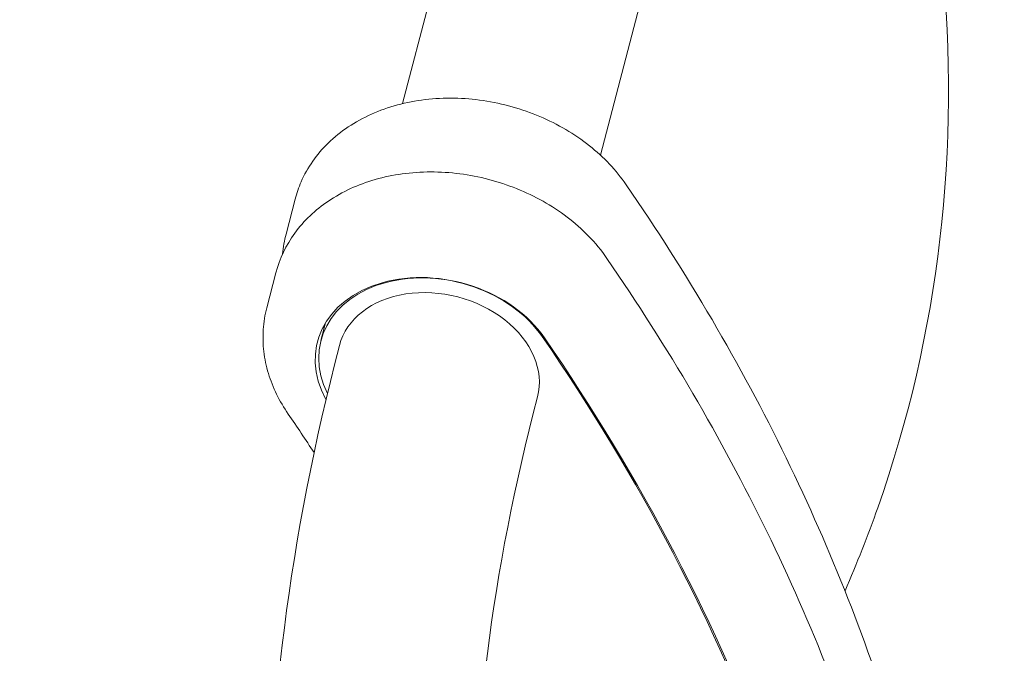
# Model space of a CAD drawing. Units: millimetres. Extents: x -1589 to 4966, y -3361 to 1839.
# Drawn here: x 691 to 853, y -564 to -459 of the extents above; entities that cross this region are included whole.
import ezdxf

# ---------------------------------------------------------------- set-up
doc = ezdxf.new("R2010")
doc.units = ezdxf.units.MM
doc.header["$LTSCALE"] = 1000
doc.layers.add('1 EQUIPMENT', color=7, linetype='Continuous', lineweight=18)

# ---------------------------------------------------------------- blocks, each defined once
blk = doc.blocks.new('LOLY CLIMBER BLOCK')
at = {"layer": '1 EQUIPMENT', "color": 0, "linetype": 'Continuous', "lineweight": 0}
for p, q in [((776.06, -389.93), (754.35, -473.29)), ((808.68, -398.43), (786.96, -481.79)), ((735.16, -494.79), (736.66, -489.03)), ((733.49, -501.19), (731.99, -506.95)), ((741.68, -509.41), (740.91, -512.35))]:
    blk.add_line(p, q, dxfattribs=at)
for centre, major_axis, start_param, end_param in [((760.18, -517.71), (-19.84, 5.17), -2.427868, 0.614868), ((761.6, -512.27), (-19.84, 5.17), 0.183871, 0.221314), ((418.06, -631.53), (406.91, -106.02), 0.249749, 0.713724)]:
    blk.add_ellipse(centre, major_axis=major_axis, ratio=0.75, start_param=start_param, end_param=end_param, dxfattribs=at)
at = {"layer": '1 EQUIPMENT', "color": 0, "linetype": 'Continuous', "lineweight": 0, "extrusion": (2.42649e-16, 9.47428e-19, -1)}
blk.add_ellipse((760.27, -517.39), major_axis=(-19.35, 5.04), ratio=0.75, start_param=-0.576499, end_param=2.427868, dxfattribs=at)
at = {"layer": '1 EQUIPMENT', "color": 0, "linetype": 'Continuous', "lineweight": 0, "extrusion": (2.06426e-16, -5.37839e-17, -1)}
blk.add_ellipse((760.27, -517.39), major_axis=(-16.31, 4.25), ratio=0.75, start_param=0, end_param=3.141593, dxfattribs=at)
at = {"layer": '1 EQUIPMENT', "color": 0, "linetype": 'Continuous', "lineweight": 0, "extrusion": (2.44529e-16, -2.15576e-17, -1)}
blk.add_ellipse((418.15, -631.21), major_axis=(406.43, -105.89), ratio=0.75, start_param=-0.713724, end_param=-0.248992, dxfattribs=at)
at = {"layer": '1 EQUIPMENT', "color": 0, "linetype": 'Continuous', "lineweight": 0}
for points, knots in [([(843.68, -611.36), (857.02, -591.57), (867.45, -570.24), (885.07, -515.82), (888.75, -481.69), (884.24, -432.79), (881.66, -418.14), (877.88, -403.59)], [4.7880816, 4.7880816, 4.7880816, 4.7880816, 5.0022119, 5.0022119, 5.3105722, 5.3105722, 5.4422857, 5.4422857, 5.4422857, 5.4422857]), ([(827.24, -553.63), (829.2, -549.11), (831.01, -544.53), (842.74, -511.26), (846.34, -480.66), (842.01, -437.76), (839.9, -426.01), (836.84, -414.25)], [4.9286684, 4.9286684, 4.9286684, 4.9286684, 4.9827384, 4.9827384, 5.3173489, 5.3173489, 5.4422857, 5.4422857, 5.4422857, 5.4422857]), ([(695.04, -675.69), (734.08, -680.06), (777.02, -680.11), (868.63, -671.36), (917.31, -662.56), (1018.15, -636.4), (1070.3, -619.06), (1175.72, -576.57), (1228.97, -551.43), (1334.18, -494.46), (1386.14, -462.63), (1436.28, -428.16)], [0.523599, 0.523599, 0.523599, 0.523599, 0.733038, 0.733038, 0.942478, 0.942478, 1.151917, 1.151917, 1.361357, 1.361357, 1.570796, 1.570796, 1.570796, 1.570796]), ([(691.28, -709.18), (733, -713.85), (778.22, -713.85), (873.84, -704.71), (924.23, -695.57), (1028.15, -668.63), (1081.66, -650.82), (1189.56, -607.33), (1243.95, -581.64), (1346.23, -526.25), (1394.26, -497.16), (1440.85, -465.8)], [0.523599, 0.523599, 0.523599, 0.523599, 0.733038, 0.733038, 0.942478, 0.942478, 1.151917, 1.151917, 1.361357, 1.361357, 1.551035, 1.551035, 1.551035, 1.551035]), ([(791.19, -486.65), (789.55, -484.26), (787.49, -482.1), (782.69, -478.29), (779.93, -476.67), (774.01, -474.15), (770.85, -473.26), (764.45, -472.31), (761.21, -472.25), (754.97, -473), (751.96, -473.8), (746.55, -476.22), (744.13, -477.82), (740.21, -481.63), (738.68, -483.8), (737.24, -487.11), (736.91, -488.06), (736.66, -489.03)], [0.523599, 0.523599, 0.523599, 0.523599, 0.849317, 0.849317, 1.185302, 1.185302, 1.523696, 1.523696, 1.862178, 1.862178, 2.198849, 2.198849, 2.526449, 2.526449, 2.833094, 2.833094, 2.951467, 2.951467, 2.951467, 2.951467]), ([(733.49, -501.19), (734.1, -498.84), (735.17, -496.62), (738.09, -492.59), (739.98, -490.81), (744.43, -487.8), (747.04, -486.61), (752.73, -484.97), (755.83, -484.55), (762.17, -484.54), (765.41, -484.96), (771.68, -486.6), (774.71, -487.82), (780.28, -490.96), (782.8, -492.88), (786.09, -496.25), (787.12, -497.49), (788.02, -498.81)], [5.426113, 5.426113, 5.426113, 5.426113, 5.712436, 5.712436, 6.009166, 6.009166, 6.327178, 6.327178, 6.660213, 6.660213, 6.998106, 6.998106, 7.336676, 7.336676, 7.674552, 7.674552, 7.853982, 7.853982, 7.853982, 7.853982]), ([(847.51, -663.71), (847.87, -651.15), (847.3, -638.47), (843.91, -609.95), (840.59, -594.09), (831.13, -562.62), (825, -547.01), (810.06, -516.33), (801.25, -501.28), (791.19, -486.65)], [6.263875, 6.263875, 6.263875, 6.263875, 6.3785495, 6.3785495, 6.5212943, 6.5212943, 6.6640392, 6.6640392, 6.8067841, 6.8067841, 6.8067841, 6.8067841]), ([(788.02, -498.81), (798.08, -513.44), (806.89, -528.49), (821.83, -559.17), (827.96, -574.78), (837.42, -606.26), (840.74, -622.11), (843.6, -646.18), (844.19, -654.43), (844.38, -662.64)], [1.5707963, 1.5707963, 1.5707963, 1.5707963, 1.7135412, 1.7135412, 1.8562861, 1.8562861, 1.999031, 1.999031, 2.0735469, 2.0735469, 2.0735469, 2.0735469]), ([(735.52, -524.46), (734.8, -523.41), (734.16, -522.33), (733.07, -520.09), (732.61, -518.93), (731.9, -516.58), (731.65, -515.37), (731.36, -512.96), (731.33, -511.74), (731.49, -509.32), (731.68, -508.12), (731.99, -506.95)], [4.712389, 4.712389, 4.712389, 4.712389, 4.8551339, 4.8551339, 4.9978787, 4.9978787, 5.1406236, 5.1406236, 5.2833685, 5.2833685, 5.4261134, 5.4261134, 5.4261134, 5.4261134]), ([(743.96, -513.15), (735.71, -544.83), (731.81, -575.35), (732.95, -619.23), (734.63, -633.87), (737.62, -647.91)], [0.5235988, 0.5235988, 0.5235988, 0.5235988, 0.7330383, 0.7330383, 0.8433341, 0.8433341, 0.8433341, 0.8433341]), ([(776.57, -521.64), (769, -550.73), (765.59, -578.14), (766.67, -619.47), (768.78, -634.75), (772.5, -648.97)], [0.5235988, 0.5235988, 0.5235988, 0.5235988, 0.7330383, 0.7330383, 0.8687312, 0.8687312, 0.8687312, 0.8687312])]:
    blk.add_open_spline(points, degree=3, knots=knots, dxfattribs=at)
for points in [[(735.16, -494.79), (734.88, -495.86), (734.69, -496.96), (734.6, -498.06)], [(735.52, -524.46), (736.97, -526.57), (738.39, -528.7), (739.78, -530.83)]]:
    blk.add_open_spline(points, degree=3, dxfattribs=at)

msp = doc.modelspace()

# ---------------------------------------------------------------- block references
at = {"layer": '1 EQUIPMENT'}
msp.add_blockref('LOLY CLIMBER BLOCK', (0, 0), dxfattribs=at)

doc.saveas('drawing.dxf')
